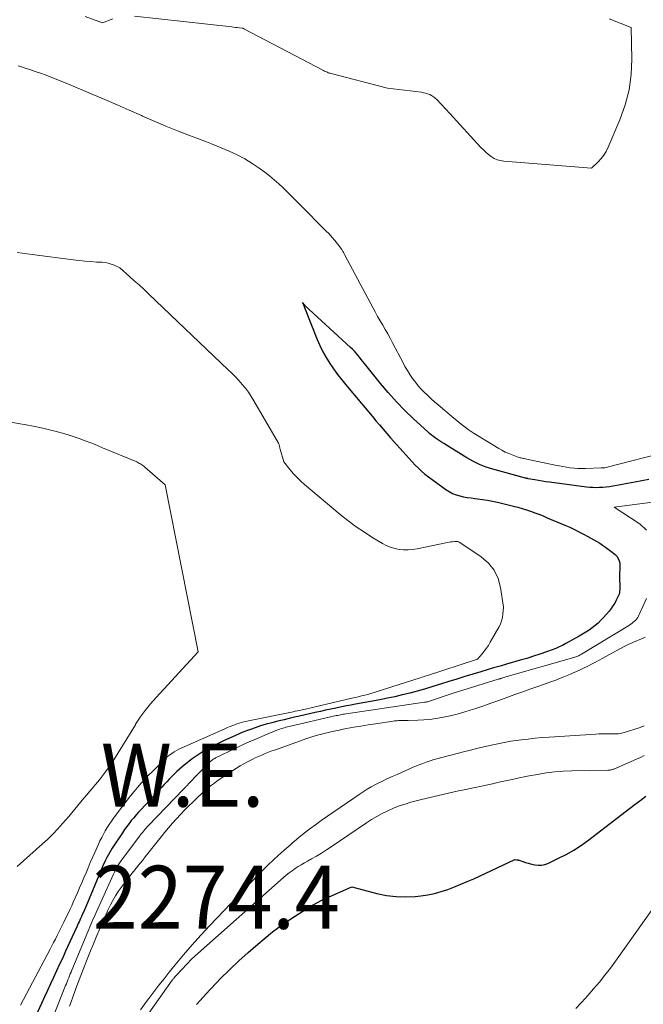
# Model space of a CAD drawing. Units: feet. Extents: x 1174172 to 1184172, y 7056594 to 7061370.
# Drawn here: x 1180786 to 1180885, y 7058071 to 7058227 of the extents above; entities that cross this region are included whole.
import ezdxf
from ezdxf.enums import TextEntityAlignment as Align

# ---------------------------------------------------------------- set-up
doc = ezdxf.new("R2010")
doc.units = ezdxf.units.FT
doc.header["$MEASUREMENT"] = 0
for name, color, linetype, lineweight in [('Level 44', 7, 'Continuous', 0), ('Level 45', 7, 'Continuous', 0), ('Level 47', 7, 'Continuous', 0)]:
    doc.layers.add(name, color=color, linetype=linetype, lineweight=lineweight)
doc.styles.add('Style-ENGINEERING', font='ENGINEERING.shx')

msp = doc.modelspace()

# ---------------------------------------------------------------- linework, layer by layer
at = {"layer": 'Level 44', "color": 32, "linetype": 'Continuous', "lineweight": 30, "elevation": 2280, "flags": 128}
for points in [[(1180886.22, 7058153.75), (1180885.1, 7058153.54), (1180883.97, 7058153.33), (1180882.84, 7058153.12), (1180881.72, 7058152.92), (1180880.5, 7058152.69), (1180879.98, 7058152.61), (1180879.46, 7058152.54), (1180878.93, 7058152.5), (1180878.4, 7058152.47), (1180877.88, 7058152.46), (1180877.35, 7058152.47), (1180876.83, 7058152.51), (1180876.3, 7058152.56), (1180870.47, 7058153.33), (1180869.88, 7058153.41), (1180869.3, 7058153.49), (1180868.72, 7058153.59), (1180868.13, 7058153.69), (1180867.09, 7058153.88), (1180867.03, 7058153.89), (1180866.97, 7058153.91), (1180866.91, 7058153.92), (1180866.85, 7058153.93), (1180866.8, 7058153.94), (1180866.74, 7058153.96), (1180866.68, 7058153.97), (1180866.62, 7058153.99), (1180861.48, 7058155.39), (1180860.93, 7058155.55), (1180860.39, 7058155.73), (1180859.86, 7058155.93), (1180859.33, 7058156.15), (1180858.81, 7058156.39), (1180858.3, 7058156.65), (1180857.8, 7058156.92), (1180857.31, 7058157.21), (1180853.68, 7058159.45), (1180853.34, 7058159.66), (1180853.01, 7058159.88), (1180852.68, 7058160.1), (1180852.36, 7058160.32), (1180852.04, 7058160.56), (1180851.73, 7058160.8), (1180851.43, 7058161.06), (1180851.13, 7058161.32), (1180848.89, 7058163.39), (1180847.5, 7058164.72), (1180846.16, 7058166.09), (1180844.88, 7058167.53), (1180843.65, 7058169), (1180841.12, 7058172.14), (1180840.85, 7058172.47), (1180840.59, 7058172.8), (1180840.32, 7058173.13), (1180840.05, 7058173.46), (1180839.78, 7058173.78), (1180839.5, 7058174.09), (1180839.2, 7058174.4), (1180838.9, 7058174.69), (1180831.65, 7058181.37), (1180831.61, 7058181.42), (1180831.25, 7058181.8), (1180831.36, 7058181.55), (1180831.42, 7058181.43), (1180831.47, 7058181.3), (1180831.52, 7058181.18), (1180831.57, 7058181.05), (1180833.61, 7058175.97), (1180834.04, 7058174.98), (1180834.5, 7058174.02)], [(1180834.5, 7058174.02), (1180835.03, 7058173.09), (1180835.59, 7058172.17), (1180836.2, 7058171.29), (1180836.82, 7058170.42), (1180837.48, 7058169.57), (1180838.16, 7058168.74), (1180840.64, 7058165.81), (1180841.21, 7058165.13), (1180841.78, 7058164.45), (1180842.35, 7058163.77), (1180842.92, 7058163.08), (1180843.5, 7058162.4), (1180844.07, 7058161.72), (1180844.66, 7058161.05), (1180845.24, 7058160.38), (1180847.7, 7058157.6), (1180848.17, 7058157.07), (1180848.65, 7058156.56), (1180849.15, 7058156.05), (1180849.65, 7058155.55), (1180850.16, 7058155.07), (1180850.69, 7058154.61), (1180851.24, 7058154.17), (1180851.81, 7058153.74), (1180854.02, 7058152.15), (1180854.53, 7058151.83), (1180855.06, 7058151.55), (1180855.62, 7058151.33), (1180856.2, 7058151.16), (1180856.8, 7058151.03), (1180857.4, 7058150.92), (1180858.01, 7058150.83), (1180858.61, 7058150.76), (1180859.02, 7058150.71), (1180859.82, 7058150.61), (1180860.63, 7058150.49), (1180861.43, 7058150.33), (1180862.22, 7058150.16), (1180864.75, 7058149.54), (1180865.43, 7058149.37), (1180866.11, 7058149.18), (1180866.78, 7058148.96), (1180867.45, 7058148.73), (1180868.11, 7058148.49), (1180868.77, 7058148.24), (1180869.43, 7058147.97), (1180870.08, 7058147.7), (1180872.86, 7058146.53), (1180873.65, 7058146.18), (1180874.43, 7058145.82), (1180875.2, 7058145.43), (1180875.96, 7058145.03), (1180876.52, 7058144.73), (1180877, 7058144.47), (1180877.47, 7058144.2), (1180877.94, 7058143.92), (1180878.41, 7058143.64), (1180878.87, 7058143.35), (1180879.32, 7058143.05), (1180879.76, 7058142.73), (1180880.19, 7058142.4), (1180880.85, 7058141.87), (1180881.14, 7058141.58), (1180881.36, 7058141.25), (1180881.5, 7058140.88), (1180881.59, 7058140.48), (1180881.61, 7058140.23), (1180881.62, 7058139.93), (1180881.62, 7058139.63), (1180881.61, 7058139.33), (1180881.58, 7058139.04), (1180881.55, 7058138.74), (1180881.54, 7058138.44), (1180881.54, 7058138.14), (1180881.55, 7058137.84), (1180881.61, 7058137.04), (1180881.62, 7058136.79), (1180881.62, 7058136.55), (1180881.61, 7058136.3), (1180881.58, 7058136.06), (1180881.54, 7058135.82), (1180881.48, 7058135.59), (1180881.4, 7058135.36), (1180881.3, 7058135.14), (1180881.05, 7058134.63), (1180880.8, 7058134.17), (1180880.52, 7058133.72), (1180880.22, 7058133.29), (1180879.89, 7058132.88), (1180879.01, 7058131.88), (1180878.6, 7058131.43), (1180878.17, 7058131), (1180877.7, 7058130.6), (1180877.23, 7058130.22), (1180876.73, 7058129.87), (1180876.22, 7058129.53), (1180875.7, 7058129.21), (1180875.17, 7058128.9), (1180873.06, 7058127.74), (1180872.53, 7058127.46), (1180871.98, 7058127.2), (1180871.43, 7058126.97), (1180870.87, 7058126.75), (1180869.95, 7058126.42), (1180868.93, 7058126.06), (1180867.89, 7058125.72), (1180866.85, 7058125.39), (1180865.81, 7058125.09), (1180863.63, 7058124.47), (1180862.6, 7058124.18), (1180861.58, 7058123.89), (1180860.56, 7058123.59), (1180859.55, 7058123.28), (1180858.31, 7058122.91), (1180857.02, 7058122.52), (1180855.74, 7058122.12), (1180854.46, 7058121.72), (1180853.18, 7058121.31), (1180852.94, 7058121.23), (1180851.78, 7058120.87), (1180850.62, 7058120.52), (1180849.45, 7058120.19), (1180848.28, 7058119.88), (1180847.1, 7058119.59), (1180845.92, 7058119.31), (1180844.73, 7058119.07), (1180843.54, 7058118.83), (1180839.67, 7058118.13), (1180838.94, 7058117.99), (1180838.22, 7058117.85), (1180837.49, 7058117.71), (1180836.77, 7058117.56), (1180836.57, 7058117.52), (1180835.74, 7058117.35), (1180834.92, 7058117.17), (1180834.1, 7058116.99), (1180833.28, 7058116.81), (1180830.78, 7058116.23), (1180829.97, 7058116.05), (1180829.17, 7058115.86), (1180828.36, 7058115.67), (1180827.56, 7058115.48), (1180827.34, 7058115.43), (1180826.42, 7058115.19), (1180825.52, 7058114.94), (1180824.62, 7058114.67), (1180823.73, 7058114.37), (1180823.01, 7058114.12), (1180822.4, 7058113.9), (1180821.8, 7058113.67), (1180821.2, 7058113.42), (1180820.61, 7058113.16), (1180819.59, 7058112.7), (1180818.73, 7058112.3), (1180817.87, 7058111.88), (1180817.02, 7058111.45), (1180816.17, 7058111), (1180815.35, 7058110.52), (1180814.54, 7058110.01), (1180813.77, 7058109.45), (1180813.02, 7058108.87), (1180812.2, 7058108.2), (1180811.77, 7058107.83), (1180811.34, 7058107.45), (1180810.93, 7058107.05), (1180810.53, 7058106.65), (1180810.13, 7058106.24), (1180809.73, 7058105.82), (1180809.34, 7058105.41), (1180808.95, 7058104.99), (1180805.65, 7058101.45), (1180805.26, 7058101.02), (1180804.87, 7058100.57), (1180804.49, 7058100.12), (1180804.11, 7058099.66), (1180803.75, 7058099.2), (1180803.4, 7058098.72), (1180803.05, 7058098.24), (1180802.72, 7058097.75), (1180801.09, 7058095.32), (1180800.86, 7058094.95), (1180800.63, 7058094.58), (1180800.42, 7058094.2), (1180800.22, 7058093.82), (1180800.02, 7058093.42), (1180799.84, 7058093.03), (1180799.66, 7058092.63), (1180799.49, 7058092.23), (1180797.17, 7058086.65), (1180797.01, 7058086.28), (1180796.85, 7058085.91), (1180796.69, 7058085.54), (1180796.53, 7058085.17), (1180796.44, 7058084.98), (1180796.32, 7058084.71), (1180796.2, 7058084.44), (1180796.07, 7058084.16), (1180795.95, 7058083.89), (1180795.83, 7058083.62), (1180795.7, 7058083.35), (1180795.58, 7058083.08), (1180795.45, 7058082.81), (1180793.69, 7058078.95), (1180793.22, 7058077.91), (1180792.74, 7058076.88), (1180792.25, 7058075.84), (1180791.77, 7058074.81), (1180791.29, 7058073.77), (1180790.8, 7058072.74), (1180790.33, 7058071.7), (1180789.85, 7058070.67), (1180789.21, 7058069.27)], [(1180814.46, 7058070.52), (1180815.49, 7058071.68), (1180816.55, 7058072.82), (1180817.62, 7058073.94), (1180818.27, 7058074.61), (1180819.71, 7058076.03), (1180821.17, 7058077.42), (1180822.66, 7058078.77), (1180824.18, 7058080.1), (1180825.17, 7058080.93), (1180826.5, 7058082.01), (1180827.87, 7058083.04), (1180829.27, 7058084.01), (1180830.71, 7058084.95), (1180832.33, 7058085.95), (1180832.98, 7058086.33), (1180833.65, 7058086.7), (1180834.33, 7058087.04), (1180835.02, 7058087.37), (1180839.09, 7058089.17), (1180843.08, 7058088.11), (1180844.59, 7058087.8), (1180846.1, 7058087.61), (1180847.62, 7058087.58), (1180849.16, 7058087.66), (1180850.03, 7058087.76), (1180851.13, 7058087.92), (1180852.21, 7058088.13), (1180853.27, 7058088.42), (1180854.33, 7058088.76), (1180855.36, 7058089.15), (1180856.39, 7058089.57), (1180857.41, 7058090), (1180858.43, 7058090.46), (1180864.94, 7058093.48), (1180865.19, 7058093.47), (1180865.31, 7058093.46), (1180865.43, 7058093.44), (1180865.55, 7058093.41), (1180865.66, 7058093.38), (1180866.24, 7058093.16), (1180866.64, 7058093.02), (1180867.05, 7058092.9), (1180867.46, 7058092.79), (1180867.88, 7058092.69), (1180868.12, 7058092.64), (1180868.65, 7058092.58), (1180869.17, 7058092.59), (1180869.69, 7058092.7), (1180870.19, 7058092.88), (1180871.79, 7058093.64), (1180873.07, 7058094.29), (1180874.31, 7058094.99), (1180875.51, 7058095.77), (1180876.67, 7058096.61), (1180883.85, 7058102.09), (1180884.8, 7058102.81), (1180885.75, 7058103.53)]]:
    msp.add_lwpolyline(points, dxfattribs=at)
at = {"layer": 'Level 45', "color": 32, "linetype": 'Continuous', "lineweight": 0, "flags": 128}
for points, elevation in [([(1180801.19, 7058226.78), (1180799.54, 7058226.15), (1180796.8, 7058227.15)], 2284), ([(1180879.9, 7058226.78), (1180883.43, 7058225.44), (1180883.52, 7058220.43), (1180883.4, 7058217.95), (1180883.08, 7058215.52), (1180882.46, 7058213.14), (1180881.63, 7058210.8), (1180879.76, 7058206.43), (1180879.44, 7058205.79), (1180879.07, 7058205.19), (1180878.63, 7058204.63), (1180878.15, 7058204.11), (1180877.1, 7058203.12), (1180863.18, 7058204.24), (1180862.65, 7058204.32), (1180862.15, 7058204.46), (1180861.67, 7058204.68), (1180861.21, 7058204.96), (1180860.77, 7058205.29), (1180860.36, 7058205.64), (1180859.96, 7058206.01), (1180859.58, 7058206.4), (1180854.64, 7058211.8), (1180852.56, 7058214), (1180852.31, 7058214.24), (1180852.04, 7058214.45), (1180851.75, 7058214.63), (1180851.44, 7058214.79), (1180851.12, 7058214.91), (1180850.79, 7058215.02), (1180850.46, 7058215.09), (1180850.12, 7058215.15), (1180844.73, 7058215.79), (1180835.82, 7058218.11), (1180835.67, 7058218.16), (1180835.51, 7058218.21), (1180835.36, 7058218.26), (1180835.21, 7058218.32), (1180835.06, 7058218.38), (1180834.91, 7058218.45), (1180834.76, 7058218.52), (1180834.62, 7058218.6), (1180821.98, 7058225.23), (1180821.97, 7058225.24), (1180821.95, 7058225.25), (1180821.93, 7058225.26), (1180821.91, 7058225.26), (1180821.84, 7058225.29), (1180821.82, 7058225.3), (1180821.8, 7058225.3), (1180821.78, 7058225.3), (1180821.76, 7058225.31), (1180821.21, 7058225.37), (1180820.92, 7058225.41), (1180820.63, 7058225.44), (1180820.33, 7058225.48), (1180820.04, 7058225.51), (1180804.59, 7058227.22)], 2284), ([(1180889.26, 7058158.22), (1180879.79, 7058155.75), (1180879.5, 7058155.68), (1180879.21, 7058155.63), (1180878.92, 7058155.6), (1180878.62, 7058155.58), (1180876.16, 7058155.49), (1180875.56, 7058155.48), (1180874.95, 7058155.5), (1180874.35, 7058155.55), (1180873.75, 7058155.62), (1180873.15, 7058155.71), (1180872.55, 7058155.81), (1180871.96, 7058155.93), (1180871.36, 7058156.04), (1180866.6, 7058157.03), (1180866.44, 7058157.06), (1180866.28, 7058157.1), (1180866.12, 7058157.13), (1180865.96, 7058157.17), (1180865.8, 7058157.21), (1180865.64, 7058157.25), (1180865.49, 7058157.3), (1180865.33, 7058157.35), (1180864.53, 7058157.65), (1180863.98, 7058157.87), (1180863.44, 7058158.11), (1180862.91, 7058158.39), (1180862.4, 7058158.68), (1180859.01, 7058160.75), (1180858.52, 7058161.06), (1180858.04, 7058161.37), (1180857.56, 7058161.7), (1180857.09, 7058162.04), (1180856.63, 7058162.39), (1180856.18, 7058162.75), (1180855.73, 7058163.11), (1180855.28, 7058163.48), (1180852.79, 7058165.61), (1180852.23, 7058166.08), (1180851.69, 7058166.57), (1180851.15, 7058167.06), (1180850.62, 7058167.56), (1180850.11, 7058168.08), (1180849.63, 7058168.62), (1180849.17, 7058169.18), (1180848.73, 7058169.76), (1180848.71, 7058169.79), (1180848.3, 7058170.42), (1180847.9, 7058171.05), (1180847.52, 7058171.69), (1180847.16, 7058172.35), (1180845.56, 7058175.43), (1180845.19, 7058176.14), (1180844.8, 7058176.85), (1180844.4, 7058177.54), (1180843.99, 7058178.24), (1180843.58, 7058178.93), (1180843.17, 7058179.62), (1180842.78, 7058180.33), (1180842.4, 7058181.03), (1180837.98, 7058189.33), (1180837.92, 7058189.45), (1180837.86, 7058189.56), (1180837.81, 7058189.67), (1180837.75, 7058189.78), (1180837.69, 7058189.89), (1180837.63, 7058190), (1180837.56, 7058190.11), (1180837.49, 7058190.21), (1180836.8, 7058191.11), (1180836.37, 7058191.66), (1180835.93, 7058192.19), (1180835.47, 7058192.7), (1180834.99, 7058193.21), (1180830.91, 7058197.3), (1180830.23, 7058197.98), (1180829.55, 7058198.65), (1180828.87, 7058199.32), (1180828.18, 7058200), (1180827.49, 7058200.65), (1180826.77, 7058201.28), (1180826.03, 7058201.89), (1180825.27, 7058202.47), (1180824.4, 7058203.1), (1180823.27, 7058203.88), (1180822.1, 7058204.6), (1180820.88, 7058205.24), (1180819.63, 7058205.83), (1180818.35, 7058206.36), (1180817.07, 7058206.89), (1180815.79, 7058207.39), (1180814.49, 7058207.88), (1180813.32, 7058208.32), (1180811.44, 7058209.04), (1180809.57, 7058209.79), (1180807.72, 7058210.57), (1180805.88, 7058211.38), (1180805.71, 7058211.45), (1180803.79, 7058212.31), (1180801.86, 7058213.16), (1180799.93, 7058213.99), (1180797.99, 7058214.82), (1180794.41, 7058216.33), (1180793.5, 7058216.71), (1180792.58, 7058217.09), (1180791.65, 7058217.45), (1180790.73, 7058217.8), (1180790.58, 7058217.85), (1180789.72, 7058218.17), (1180788.86, 7058218.47), (1180787.99, 7058218.77), (1180787.13, 7058219.05), (1180786.98, 7058219.1), (1180786.18, 7058219.35)], 2282), ([(1180786, 7058189.74), (1180786.79, 7058189.64), (1180787.58, 7058189.53), (1180788.36, 7058189.43), (1180794.91, 7058188.58), (1180795.83, 7058188.47), (1180796.76, 7058188.37), (1180797.68, 7058188.3), (1180798.61, 7058188.24), (1180799.46, 7058188.19), (1180799.96, 7058188.14), (1180800.45, 7058188.05), (1180800.92, 7058187.9), (1180801.39, 7058187.72), (1180802.31, 7058187.3), (1180803.83, 7058185.96), (1180804.58, 7058185.28), (1180805.33, 7058184.6), (1180806.07, 7058183.91), (1180806.81, 7058183.22), (1180819.48, 7058171.15), (1180820.05, 7058170.59), (1180820.61, 7058170.02), (1180821.16, 7058169.43), (1180821.7, 7058168.84), (1180822.2, 7058168.22), (1180822.69, 7058167.59), (1180823.13, 7058166.93), (1180823.55, 7058166.24), (1180827.45, 7058159.5), (1180827.51, 7058159.39), (1180827.56, 7058159.28), (1180827.59, 7058159.16), (1180827.62, 7058159.05), (1180827.64, 7058158.93), (1180827.66, 7058158.81), (1180827.69, 7058158.69), (1180827.73, 7058158.58), (1180828.33, 7058156.57), (1180829.33, 7058155.28), (1180829.85, 7058154.65), (1180830.4, 7058154.05), (1180830.98, 7058153.48), (1180831.59, 7058152.94), (1180837.23, 7058148.22), (1180838.48, 7058147.23), (1180839.76, 7058146.27), (1180841.08, 7058145.38), (1180842.43, 7058144.52), (1180843.93, 7058143.62), (1180844.56, 7058143.29), (1180845.22, 7058143.01), (1180845.9, 7058142.82), (1180846.6, 7058142.67), (1180847.31, 7058142.61), (1180848.03, 7058142.6), (1180848.74, 7058142.66), (1180849.44, 7058142.77), (1180854.26, 7058143.75), (1180854.53, 7058143.81), (1180854.81, 7058143.85), (1180855.08, 7058143.89), (1180855.36, 7058143.93), (1180855.63, 7058143.93), (1180855.89, 7058143.9), (1180856.13, 7058143.81), (1180856.37, 7058143.68), (1180859.63, 7058141.47), (1180860.75, 7058140.48), (1180861.67, 7058139.36), (1180862.28, 7058138.05), (1180862.69, 7058136.61), (1180863.16, 7058133.51), (1180863.07, 7058132.4), (1180862.99, 7058131.86), (1180862.86, 7058131.33), (1180862.67, 7058130.82), (1180862.42, 7058130.32), (1180861.04, 7058127.94), (1180860.75, 7058127.46), (1180860.44, 7058126.99), (1180860.1, 7058126.55), (1180859.75, 7058126.11), (1180859.01, 7058125.26), (1180850.93, 7058122.64), (1180850.69, 7058122.56), (1180850.44, 7058122.48), (1180850.19, 7058122.41), (1180849.95, 7058122.33), (1180843.13, 7058120.13), (1180842.63, 7058119.97), (1180842.13, 7058119.83), (1180841.63, 7058119.69), (1180841.13, 7058119.56), (1180840.62, 7058119.43), (1180840.12, 7058119.31), (1180839.61, 7058119.19), (1180839.11, 7058119.07), (1180833.05, 7058117.65), (1180832.62, 7058117.55), (1180832.19, 7058117.46), (1180831.76, 7058117.36), (1180831.34, 7058117.26), (1180831.2, 7058117.23), (1180830.84, 7058117.15), (1180830.48, 7058117.08), (1180830.12, 7058117), (1180829.76, 7058116.93), (1180822.68, 7058115.48), (1180822.31, 7058115.4), (1180821.94, 7058115.32), (1180821.58, 7058115.22), (1180821.22, 7058115.12), (1180821.2, 7058115.11), (1180820.86, 7058115), (1180820.51, 7058114.88), (1180820.17, 7058114.75), (1180819.83, 7058114.61), (1180819.49, 7058114.46), (1180819.16, 7058114.32), (1180818.82, 7058114.17), (1180818.49, 7058114.02), (1180812.04, 7058111.15), (1180811.65, 7058110.97), (1180811.26, 7058110.77), (1180810.89, 7058110.55), (1180810.52, 7058110.32), (1180810.17, 7058110.07), (1180809.83, 7058109.81), (1180809.5, 7058109.52), (1180809.19, 7058109.22), (1180807.47, 7058107.47), (1180806.86, 7058106.85), (1180806.27, 7058106.22), (1180805.68, 7058105.58), (1180805.11, 7058104.94), (1180804.54, 7058104.28), (1180803.99, 7058103.61), (1180803.46, 7058102.93), (1180802.93, 7058102.24), (1180801.3, 7058100.04), (1180800.95, 7058099.56), (1180800.61, 7058099.06), (1180800.29, 7058098.56), (1180799.98, 7058098.05), (1180799.69, 7058097.53), (1180799.41, 7058097.01), (1180799.14, 7058096.47), (1180798.89, 7058095.93), (1180798.3, 7058094.6), (1180797.94, 7058093.8), (1180797.6, 7058093), (1180797.26, 7058092.2), (1180796.92, 7058091.39), (1180796.59, 7058090.59), (1180796.25, 7058089.79), (1180795.9, 7058088.99), (1180795.55, 7058088.19), (1180794.91, 7058086.74), (1180794.65, 7058086.17), (1180794.39, 7058085.61), (1180794.12, 7058085.04), (1180793.85, 7058084.48), (1180793.42, 7058083.59), (1180793.15, 7058083.05), (1180792.89, 7058082.5), (1180792.61, 7058081.96), (1180792.34, 7058081.43), (1180792.06, 7058080.89), (1180791.79, 7058080.35), (1180791.51, 7058079.82), (1180791.23, 7058079.28), (1180786.55, 7058070.39)], 2282), ([(1180783.39, 7058163.09), (1180787.42, 7058162.4), (1180788.52, 7058162.2), (1180789.61, 7058161.98), (1180790.7, 7058161.73), (1180791.79, 7058161.47), (1180792.02, 7058161.41), (1180792.98, 7058161.15), (1180793.94, 7058160.87), (1180794.89, 7058160.56), (1180795.83, 7058160.24), (1180796.77, 7058159.9), (1180797.7, 7058159.55)], 2284), ([(1180797.7, 7058159.55), (1180798.63, 7058159.18), (1180799.55, 7058158.8), (1180804.96, 7058156.53), (1180805.13, 7058156.45), (1180805.31, 7058156.37), (1180805.47, 7058156.28), (1180805.64, 7058156.19), (1180805.8, 7058156.08), (1180805.96, 7058155.97), (1180806.11, 7058155.86), (1180806.26, 7058155.73), (1180809.5, 7058152.89), (1180814.69, 7058126.41), (1180808.03, 7058119.2), (1180807.14, 7058118.19), (1180806.3, 7058117.15), (1180805.52, 7058116.06), (1180804.79, 7058114.94), (1180804.75, 7058114.87), (1180804.06, 7058113.76), (1180803.38, 7058112.64), (1180802.71, 7058111.52), (1180802.04, 7058110.4), (1180801.35, 7058109.3), (1180800.62, 7058108.21), (1180799.85, 7058107.17), (1180799.04, 7058106.14), (1180797.55, 7058104.36), (1180797.08, 7058103.79), (1180796.6, 7058103.21), (1180796.12, 7058102.63), (1180795.65, 7058102.06), (1180795.17, 7058101.49), (1180794.69, 7058100.91), (1180794.2, 7058100.34), (1180793.72, 7058099.78), (1180793.21, 7058099.19), (1180792.46, 7058098.35), (1180791.68, 7058097.52), (1180790.87, 7058096.73), (1180790.04, 7058095.96), (1180786.02, 7058092.38)], 2284), ([(1180888.01, 7058150.3), (1180880.72, 7058149.36), (1180884.84, 7058146.65), (1180885.86, 7058145.73)], 2278), ([(1180885.85, 7058134.87), (1180884.68, 7058132.34), (1180884.63, 7058132.22), (1180884.57, 7058132.1), (1180884.51, 7058131.98), (1180884.44, 7058131.87), (1180884.37, 7058131.76), (1180884.3, 7058131.66), (1180884.21, 7058131.56), (1180884.12, 7058131.47), (1180883.94, 7058131.3), (1180883.74, 7058131.13), (1180883.54, 7058130.97), (1180883.34, 7058130.82), (1180883.12, 7058130.68), (1180875.5, 7058126.04), (1180875.36, 7058125.96), (1180875.22, 7058125.88), (1180875.07, 7058125.81), (1180874.93, 7058125.75), (1180874.78, 7058125.69), (1180874.63, 7058125.63), (1180874.47, 7058125.58), (1180874.32, 7058125.54), (1180863.16, 7058122.34), (1180863.05, 7058122.3), (1180862.93, 7058122.27), (1180862.81, 7058122.23), (1180862.69, 7058122.2), (1180862.6, 7058122.17), (1180862.53, 7058122.15), (1180862.45, 7058122.13), (1180862.38, 7058122.1), (1180862.31, 7058122.08), (1180855.03, 7058119.81), (1180851.07, 7058118.51), (1180851.04, 7058118.5), (1180851.02, 7058118.49), (1180851, 7058118.49), (1180850.98, 7058118.48), (1180850.88, 7058118.46), (1180850.86, 7058118.46), (1180850.84, 7058118.46), (1180850.82, 7058118.45), (1180850.8, 7058118.45), (1180850.67, 7058118.45), (1180850.64, 7058118.45), (1180850.61, 7058118.45), (1180838.17, 7058116.59), (1180837.95, 7058116.55), (1180837.73, 7058116.52), (1180837.5, 7058116.48), (1180837.28, 7058116.44), (1180837.06, 7058116.4), (1180836.83, 7058116.35), (1180836.61, 7058116.31), (1180836.39, 7058116.26), (1180829.13, 7058114.59), (1180828.89, 7058114.53), (1180828.64, 7058114.47), (1180828.4, 7058114.4), (1180828.16, 7058114.33), (1180827.92, 7058114.26), (1180827.68, 7058114.18), (1180827.44, 7058114.09), (1180827.21, 7058114), (1180825.3, 7058113.21), (1180824.11, 7058112.71), (1180822.93, 7058112.2), (1180821.76, 7058111.67), (1180820.6, 7058111.12), (1180817.49, 7058109.62), (1180817.34, 7058109.54), (1180817.19, 7058109.46), (1180817.05, 7058109.36), (1180816.91, 7058109.27), (1180816.78, 7058109.16), (1180816.65, 7058109.05), (1180816.52, 7058108.94), (1180816.4, 7058108.82), (1180813.15, 7058105.45), (1180813.06, 7058105.35), (1180812.96, 7058105.25), (1180812.87, 7058105.15), (1180812.77, 7058105.06), (1180812.68, 7058104.96), (1180812.58, 7058104.86), (1180812.49, 7058104.76), (1180812.39, 7058104.66), (1180806.82, 7058098.9), (1180806.63, 7058098.69), (1180806.45, 7058098.49), (1180806.26, 7058098.28), (1180806.08, 7058098.07), (1180805.91, 7058097.86), (1180805.73, 7058097.64), (1180805.56, 7058097.42), (1180805.39, 7058097.2), (1180802.59, 7058093.43), (1180802.4, 7058093.17), (1180802.22, 7058092.9), (1180802.04, 7058092.63), (1180801.88, 7058092.35), (1180801.72, 7058092.07), (1180801.56, 7058091.78), (1180801.42, 7058091.49), (1180801.28, 7058091.19), (1180798.53, 7058085.12), (1180798.36, 7058084.74), (1180798.19, 7058084.35), (1180798.03, 7058083.97), (1180797.86, 7058083.58), (1180797.7, 7058083.2), (1180797.54, 7058082.81), (1180797.37, 7058082.42), (1180797.21, 7058082.04), (1180794.68, 7058075.97), (1180794.56, 7058075.66), (1180794.43, 7058075.35), (1180794.3, 7058075.04), (1180794.18, 7058074.73), (1180794.05, 7058074.42), (1180793.92, 7058074.11), (1180793.8, 7058073.81), (1180793.68, 7058073.5), (1180791.59, 7058068.3)], 2278), ([(1180885.62, 7058128.75), (1180885.19, 7058128.55), (1180884.76, 7058128.36), (1180884.33, 7058128.18), (1180883.9, 7058128.01), (1180883.46, 7058127.83), (1180883.03, 7058127.64), (1180882.61, 7058127.43), (1180882.2, 7058127.22), (1180878.92, 7058125.45), (1180878.33, 7058125.13), (1180877.73, 7058124.81), (1180877.13, 7058124.5), (1180876.53, 7058124.18), (1180875.93, 7058123.88), (1180875.32, 7058123.58), (1180874.71, 7058123.3), (1180874.09, 7058123.03), (1180873.78, 7058122.89), (1180873, 7058122.57), (1180872.22, 7058122.26), (1180871.43, 7058121.96), (1180870.64, 7058121.67), (1180868.78, 7058121.01), (1180867.51, 7058120.56), (1180866.24, 7058120.1), (1180864.96, 7058119.65), (1180863.69, 7058119.19), (1180862.42, 7058118.73), (1180861.15, 7058118.28), (1180859.87, 7058117.84), (1180858.59, 7058117.41), (1180857.89, 7058117.18), (1180856.84, 7058116.85), (1180855.78, 7058116.55), (1180854.71, 7058116.29), (1180853.63, 7058116.06), (1180853.35, 7058116.01), (1180852.41, 7058115.85), (1180851.46, 7058115.72), (1180850.51, 7058115.64), (1180849.56, 7058115.58), (1180848.01, 7058115.53), (1180847.82, 7058115.53), (1180847.64, 7058115.53), (1180847.46, 7058115.53), (1180847.28, 7058115.53), (1180847.1, 7058115.54), (1180846.92, 7058115.54), (1180846.73, 7058115.54), (1180846.55, 7058115.53), (1180846.5, 7058115.53), (1180846.29, 7058115.51), (1180846.08, 7058115.49), (1180845.87, 7058115.47), (1180845.66, 7058115.44), (1180842.83, 7058115.02), (1180841.69, 7058114.85), (1180840.54, 7058114.66), (1180839.4, 7058114.46), (1180838.26, 7058114.25), (1180837.71, 7058114.15), (1180836.85, 7058113.98), (1180835.99, 7058113.8), (1180835.14, 7058113.59), (1180834.29, 7058113.38), (1180833.44, 7058113.14), (1180832.6, 7058112.89), (1180831.77, 7058112.62), (1180830.94, 7058112.34), (1180826.96, 7058110.9), (1180826.42, 7058110.71), (1180825.89, 7058110.5), (1180825.35, 7058110.29), (1180824.82, 7058110.07), (1180824.3, 7058109.85), (1180823.78, 7058109.61), (1180823.26, 7058109.36), (1180822.75, 7058109.1), (1180822.55, 7058109), (1180821.95, 7058108.68), (1180821.36, 7058108.34), (1180820.78, 7058107.98), (1180820.21, 7058107.61), (1180817.75, 7058105.95), (1180817.3, 7058105.63), (1180816.85, 7058105.3), (1180816.42, 7058104.95), (1180816, 7058104.59), (1180815.58, 7058104.22), (1180815.17, 7058103.85), (1180814.76, 7058103.47), (1180814.36, 7058103.08), (1180813.85, 7058102.59), (1180813.2, 7058101.94), (1180812.56, 7058101.3), (1180811.93, 7058100.64), (1180811.3, 7058099.97), (1180811.27, 7058099.93), (1180810.63, 7058099.24), (1180810.01, 7058098.53), (1180809.41, 7058097.81), (1180808.82, 7058097.08), (1180807.57, 7058095.49), (1180807.16, 7058094.97), (1180806.74, 7058094.45), (1180806.32, 7058093.93), (1180805.91, 7058093.42), (1180805.49, 7058092.9), (1180805.07, 7058092.38), (1180804.66, 7058091.86), (1180804.24, 7058091.34), (1180802.97, 7058089.72), (1180802.49, 7058089.07), (1180802.02, 7058088.41), (1180801.6, 7058087.72), (1180801.19, 7058087.02), (1180800.81, 7058086.3), (1180800.45, 7058085.57), (1180800.11, 7058084.83), (1180799.78, 7058084.09), (1180798.99, 7058082.27), (1180798.65, 7058081.47), (1180798.31, 7058080.66), (1180797.98, 7058079.85), (1180797.65, 7058079.04), (1180797.32, 7058078.23), (1180797, 7058077.42), (1180796.68, 7058076.61), (1180796.37, 7058075.79), (1180795.85, 7058074.44), (1180795.59, 7058073.76), (1180795.33, 7058073.07), (1180795.08, 7058072.39), (1180794.83, 7058071.71), (1180794.81, 7058071.66), (1180794.55, 7058070.95), (1180794.29, 7058070.24)], 2276), ([(1180805.58, 7058069.69), (1180806.53, 7058070.98), (1180806.88, 7058071.45), (1180807.68, 7058072.5), (1180808.48, 7058073.55), (1180809.3, 7058074.59), (1180810.13, 7058075.62), (1180811.08, 7058076.8), (1180812.4, 7058078.4), (1180813.75, 7058079.97), (1180815.15, 7058081.51), (1180816.56, 7058083.03), (1180824.31, 7058091.12), (1180825.06, 7058091.89), (1180825.82, 7058092.64), (1180826.59, 7058093.38), (1180827.38, 7058094.11), (1180828.36, 7058094.99), (1180828.66, 7058095.26), (1180828.97, 7058095.53), (1180829.29, 7058095.8), (1180829.6, 7058096.07), (1180830.68, 7058096.97), (1180831.54, 7058097.67), (1180832.42, 7058098.35), (1180833.32, 7058099.02), (1180834.22, 7058099.66), (1180840.23, 7058103.83), (1180840.87, 7058104.25), (1180841.52, 7058104.65), (1180842.18, 7058105.03), (1180842.85, 7058105.39), (1180843.07, 7058105.5), (1180843.87, 7058105.89), (1180844.66, 7058106.27), (1180845.47, 7058106.64), (1180846.28, 7058107), (1180848.83, 7058108.12), (1180849.34, 7058108.33), (1180849.86, 7058108.54), (1180850.38, 7058108.73), (1180850.9, 7058108.92), (1180851.51, 7058109.13), (1180851.73, 7058109.21), (1180851.95, 7058109.28), (1180852.17, 7058109.34), (1180852.39, 7058109.4), (1180856.78, 7058110.55), (1180857.94, 7058110.84), (1180859.1, 7058111.13), (1180860.27, 7058111.4), (1180861.44, 7058111.67), (1180863.25, 7058112.06), (1180863.51, 7058112.12), (1180863.78, 7058112.17), (1180864.05, 7058112.21), (1180864.32, 7058112.25), (1180865.99, 7058112.47), (1180867.09, 7058112.6), (1180868.2, 7058112.72), (1180869.31, 7058112.82), (1180870.42, 7058112.9), (1180877.82, 7058113.4), (1180878.3, 7058113.43), (1180878.78, 7058113.44), (1180879.26, 7058113.45), (1180879.73, 7058113.44), (1180880.21, 7058113.43), (1180880.45, 7058113.42), (1180880.69, 7058113.42), (1180880.93, 7058113.42), (1180881.17, 7058113.42), (1180881.41, 7058113.44), (1180881.65, 7058113.47), (1180881.88, 7058113.51), (1180882.11, 7058113.58), (1180884.85, 7058114.45), (1180885.07, 7058114.52), (1180885.28, 7058114.61), (1180885.48, 7058114.72)], 2276), ([(1180802.54, 7058062.99), (1180810.61, 7058074.36), (1180810.67, 7058074.44), (1180810.72, 7058074.51), (1180810.78, 7058074.59), (1180810.84, 7058074.67), (1180810.91, 7058074.75), (1180811.01, 7058074.87), (1180811.11, 7058074.98), (1180811.21, 7058075.09), (1180811.31, 7058075.2), (1180813.72, 7058077.73), (1180828.25, 7058090.64), (1180828.69, 7058091.02), (1180829.14, 7058091.38), (1180829.61, 7058091.72), (1180830.08, 7058092.06), (1180830.57, 7058092.37), (1180831.06, 7058092.68), (1180831.56, 7058092.98), (1180832.07, 7058093.26), (1180832.67, 7058093.59), (1180833.47, 7058094.05), (1180834.27, 7058094.52), (1180835.05, 7058095.02), (1180835.82, 7058095.52), (1180841.4, 7058099.31), (1180842.22, 7058099.84), (1180843.06, 7058100.34), (1180843.92, 7058100.81), (1180844.8, 7058101.24), (1180845.69, 7058101.63), (1180846.6, 7058101.99), (1180847.53, 7058102.29), (1180848.46, 7058102.57), (1180849.7, 7058102.89), (1180851.28, 7058103.28), (1180852.85, 7058103.66), (1180854.43, 7058104.02), (1180856.01, 7058104.37), (1180856.91, 7058104.56), (1180858.4, 7058104.87), (1180859.9, 7058105.2), (1180861.39, 7058105.52), (1180862.88, 7058105.85), (1180863.2, 7058105.92), (1180864.54, 7058106.2), (1180865.88, 7058106.48), (1180867.22, 7058106.75), (1180868.56, 7058107), (1180869.91, 7058107.22), (1180871.27, 7058107.39), (1180872.63, 7058107.49), (1180873.99, 7058107.55), (1180879.71, 7058107.67), (1180879.83, 7058107.67), (1180879.95, 7058107.68), (1180880.07, 7058107.69), (1180880.19, 7058107.71), (1180880.31, 7058107.74), (1180880.42, 7058107.77), (1180880.54, 7058107.8), (1180880.65, 7058107.85), (1180884.26, 7058109.4), (1180884.88, 7058109.68), (1180885.48, 7058109.97)], 2278), ([(1180874.61, 7058069.87), (1180875.57, 7058070.9), (1180876.52, 7058071.94), (1180877.45, 7058072.99), (1180878.36, 7058074.06), (1180879.24, 7058075.14), (1180880.1, 7058076.26), (1180880.93, 7058077.39), (1180889.77, 7058089.79)], 2282)]:
    msp.add_lwpolyline(points, dxfattribs=dict(at, elevation=elevation))

# ---------------------------------------------------------------- texts
at = {"layer": 'Level 47', "color": 32, "linetype": 'Continuous', "lineweight": 0, "style": 'Style-ENGINEERING', "width": 0.94}
for s, p in [('W.E.', (1180812.25, 7058106.88, 2274.41)), ('2274.4', (1180817.59, 7058087.51, 2274.41))]:
    msp.add_text(s, height=10, dxfattribs=at).set_placement(p, align=Align.MIDDLE_CENTER)

doc.saveas('drawing.dxf')
